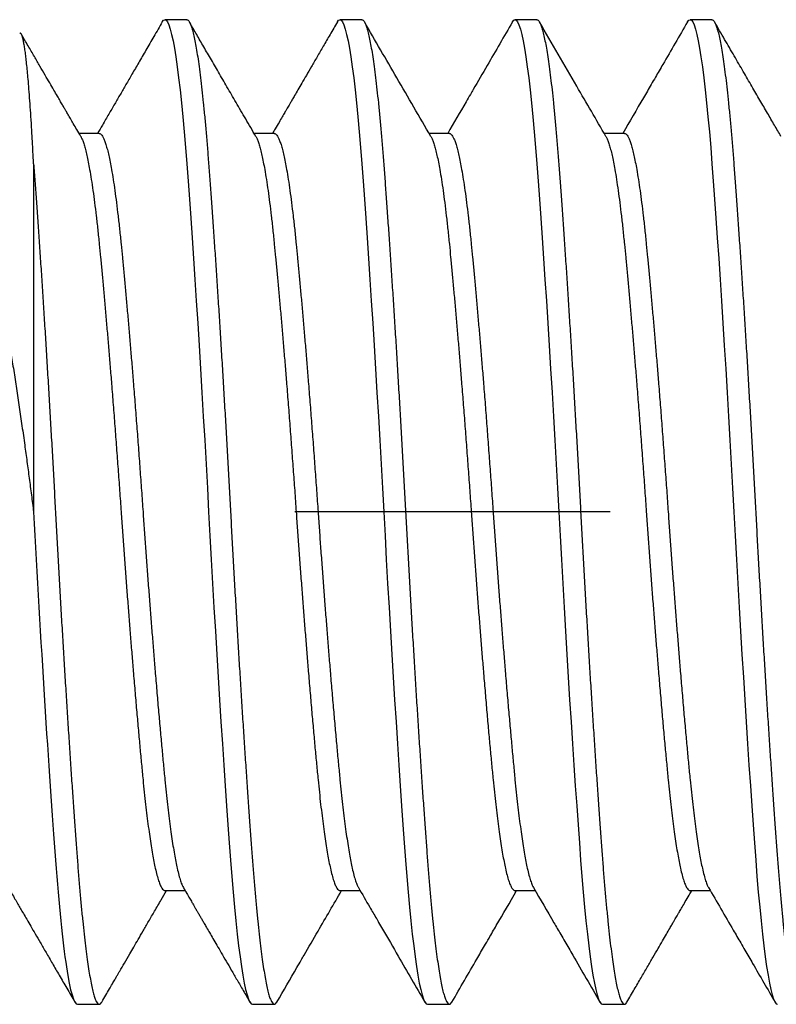
# Model space of a CAD drawing. Units: inches. Extents: x 1652 to 2621, y 1052 to 1656.
# Drawn here: x 2283 to 2284, y 1159 to 1159 of the extents above; entities that cross this region are included whole.
import ezdxf

# ---------------------------------------------------------------- set-up
doc = ezdxf.new("R2010")
doc.units = ezdxf.units.IN
doc.header["$LTSCALE"] = 0.125
doc.header["$MEASUREMENT"] = 0
doc.linetypes.add('CENTER', pattern=[2, 1.25, -0.25, 0.25, -0.25])
doc.linetypes.add('SLD-Solid', pattern=[0])
doc.layers.add('Centerline', color=171, linetype='CENTER')
doc.layers.add('Fasteners', color=43, linetype='Continuous')

# ---------------------------------------------------------------- blocks, each defined once
blk = doc.blocks.new('FHMS 5_16')
at = {"layer": 'Fasteners', "linetype": 'SLD-Solid'}
for p, q in [((1.77778, 0.15625), (1.77083, 0.15625)), ((1.83333, 0.15625), (1.82639, 0.15625)), ((1.88889, 0.15625), (1.88194, 0.15625)), ((1.94444, 0.15625), (1.9375, 0.15625)), ((1.75, 0.12017), (1.74358, 0.12017)), ((1.80556, 0.12017), (1.79914, 0.12017)), ((1.86111, 0.12017), (1.85469, 0.12017)), ((1.91667, 0.12017), (1.91025, 0.12017)), ((1.95833, -0.11049), (1.95833, 0)), ((1.77083, -0.12017), (1.77725, -0.12017)), ((1.82639, -0.12017), (1.83281, -0.12017)), ((1.88194, -0.12017), (1.88836, -0.12017)), ((1.9375, -0.12017), (1.94392, -0.12017)), ((1.74306, -0.15625), (1.75, -0.15625)), ((1.79861, -0.15625), (1.80556, -0.15625)), ((1.85417, -0.15625), (1.86111, -0.15625)), ((1.90972, -0.15625), (1.91667, -0.15625))]:
    blk.add_line(p, q, dxfattribs=at)
at = {"layer": 'Fasteners', "linetype": 'SLD-Solid', "flags": 128}
for points in [[(1.75082, -0.15553), (1.75041, -0.15607), (1.75, -0.15625), (1.74959, -0.15607), (1.74917, -0.15552), (1.74874, -0.15459), (1.74831, -0.15328), (1.74787, -0.1516), (1.74743, -0.14957), (1.74698, -0.14718), (1.74654, -0.14443), (1.74609, -0.14134), (1.74564, -0.13784), (1.74519, -0.134), (1.74475, -0.12985), (1.74431, -0.1254), (1.74388, -0.12067), (1.74346, -0.11569), (1.74306, -0.11049), (1.74265, -0.10503), (1.74223, -0.09928), (1.7418, -0.09326), (1.74136, -0.08697), (1.74092, -0.08043), (1.74048, -0.0738), (1.74004, -0.06697), (1.73959, -0.05998), (1.73915, -0.05284), (1.7387, -0.04543), (1.73825, -0.03793), (1.73781, -0.03036), (1.73737, -0.02276), (1.73694, -0.01514), (1.73652, -0.00755), (1.73611, 0), (1.7357, 0.00753), (1.73528, 0.01511), (1.73486, 0.02271), (1.73442, 0.0303), (1.73398, 0.03785), (1.73354, 0.0452), (1.73309, 0.05246), (1.73265, 0.05961), (1.73221, 0.06661), (1.73175, 0.07359), (1.73131, 0.08036), (1.73086, 0.08691), (1.73042, 0.09322), (1.73, 0.09926), (1.72958, 0.10502), (1.72917, 0.11049), (1.72876, 0.11568), (1.72834, 0.12065), (1.72791, 0.12537), (1.72748, 0.12981), (1.72703, 0.13396), (1.72659, 0.13772), (1.72615, 0.14117), (1.72571, 0.14428), (1.72526, 0.14704), (1.72481, 0.1495), (1.72436, 0.15158), (1.72392, 0.15327), (1.72348, 0.15458), (1.72305, 0.15551), (1.72263, 0.15607), (1.72222, 0.15625), (1.72222, 0.15625)], [(1.80637, -0.15553), (1.80596, -0.15607), (1.80556, -0.15625), (1.80515, -0.15607), (1.80473, -0.15552), (1.8043, -0.15459), (1.80386, -0.15328), (1.80342, -0.1516), (1.80298, -0.14957), (1.80254, -0.14718), (1.80209, -0.14443), (1.80165, -0.14134), (1.8012, -0.13784), (1.80075, -0.134), (1.80031, -0.12985), (1.79987, -0.1254), (1.79944, -0.12067), (1.79902, -0.11569), (1.79861, -0.11049), (1.7982, -0.10503), (1.79778, -0.09928), (1.79736, -0.09326), (1.79692, -0.08697), (1.79648, -0.08043), (1.79604, -0.0738), (1.79559, -0.06697), (1.79515, -0.05998), (1.79471, -0.05284), (1.79425, -0.04543), (1.79381, -0.03793), (1.79336, -0.03036), (1.79292, -0.02276), (1.7925, -0.01514), (1.79208, -0.00755), (1.79167, 0), (1.79126, 0.00753), (1.79084, 0.01511), (1.79041, 0.02271), (1.78998, 0.0303), (1.78953, 0.03785), (1.78909, 0.0452), (1.78865, 0.05246), (1.78821, 0.05961), (1.78776, 0.06661), (1.78731, 0.07359), (1.78686, 0.08036), (1.78642, 0.08691), (1.78598, 0.09322), (1.78555, 0.09926), (1.78513, 0.10502), (1.78472, 0.11049), (1.78431, 0.11568), (1.7839, 0.12065), (1.78347, 0.12537), (1.78303, 0.12981), (1.78259, 0.13396), (1.78215, 0.13772), (1.78171, 0.14117), (1.78126, 0.14428), (1.78082, 0.14704), (1.78037, 0.1495), (1.77992, 0.15158), (1.77947, 0.15327), (1.77904, 0.15458), (1.77861, 0.15551), (1.77819, 0.15607), (1.77778, 0.15625), (1.77778, 0.15625)], [(1.86193, -0.15553), (1.86152, -0.15607), (1.86111, -0.15625), (1.8607, -0.15607), (1.86028, -0.15552), (1.85986, -0.15459), (1.85942, -0.15328), (1.85898, -0.1516), (1.85854, -0.14957), (1.85809, -0.14718), (1.85765, -0.14443), (1.85721, -0.14134), (1.85675, -0.13784), (1.85631, -0.134), (1.85586, -0.12985), (1.85542, -0.1254), (1.855, -0.12067), (1.85458, -0.11569), (1.85417, -0.11049), (1.85376, -0.10503), (1.85334, -0.09928), (1.85291, -0.09326), (1.85248, -0.08697), (1.85203, -0.08043), (1.85159, -0.0738), (1.85115, -0.06697), (1.85071, -0.05998), (1.85026, -0.05284), (1.84981, -0.04543), (1.84936, -0.03793), (1.84892, -0.03036), (1.84848, -0.02276), (1.84805, -0.01514), (1.84763, -0.00755), (1.84722, 0), (1.84681, 0.00753), (1.8464, 0.01511), (1.84597, 0.02271), (1.84553, 0.0303), (1.84509, 0.03785), (1.84465, 0.0452), (1.84421, 0.05246), (1.84376, 0.05961), (1.84332, 0.06661), (1.84287, 0.07359), (1.84242, 0.08036), (1.84197, 0.08691), (1.84154, 0.09322), (1.84111, 0.09926), (1.84069, 0.10502), (1.84028, 0.11049), (1.83987, 0.11568), (1.83945, 0.12065), (1.83902, 0.12537), (1.83859, 0.12981), (1.83814, 0.13396), (1.8377, 0.13772), (1.83726, 0.14117), (1.83682, 0.14428), (1.83637, 0.14704), (1.83592, 0.1495), (1.83547, 0.15158), (1.83503, 0.15327), (1.83459, 0.15458), (1.83416, 0.15551), (1.83374, 0.15607), (1.83333, 0.15625), (1.83333, 0.15625)], [(1.91748, -0.15553), (1.91708, -0.15607), (1.91667, -0.15625), (1.91626, -0.15607), (1.91584, -0.15552), (1.91541, -0.15459), (1.91498, -0.15328), (1.91453, -0.1516), (1.91409, -0.14957), (1.91365, -0.14718), (1.91321, -0.14443), (1.91276, -0.14134), (1.91231, -0.13784), (1.91186, -0.134), (1.91142, -0.12985), (1.91098, -0.1254), (1.91055, -0.12067), (1.91013, -0.11569), (1.90972, -0.11049), (1.90931, -0.10503), (1.9089, -0.09928), (1.90847, -0.09326), (1.90803, -0.08697), (1.90759, -0.08043), (1.90715, -0.0738), (1.90671, -0.06697), (1.90626, -0.05998), (1.90582, -0.05284), (1.90537, -0.04543), (1.90492, -0.03793), (1.90447, -0.03036), (1.90404, -0.02276), (1.90361, -0.01514), (1.90319, -0.00755), (1.90278, 0), (1.90237, 0.00753), (1.90195, 0.01511), (1.90152, 0.02271), (1.90109, 0.0303), (1.90064, 0.03785), (1.9002, 0.0452), (1.89976, 0.05246), (1.89932, 0.05961), (1.89887, 0.06661), (1.89842, 0.07359), (1.89797, 0.08036), (1.89753, 0.08691), (1.89709, 0.09322), (1.89666, 0.09926), (1.89624, 0.10502), (1.89583, 0.11049), (1.89543, 0.11568), (1.89501, 0.12065), (1.89458, 0.12537), (1.89414, 0.12981), (1.8937, 0.13396), (1.89326, 0.13772), (1.89282, 0.14117), (1.89237, 0.14428), (1.89193, 0.14704), (1.89148, 0.1495), (1.89103, 0.15158), (1.89058, 0.15327), (1.89015, 0.15458), (1.88972, 0.15551), (1.8893, 0.15607), (1.88889, 0.15625), (1.88889, 0.15625)]]:
    blk.add_lwpolyline(points, dxfattribs=at)
at = {"layer": 'Fasteners', "linetype": 'SLD-Solid'}
for points, knots in [([(1.74306, -0.15625), (1.74292, -0.15622), (1.74265, -0.15614), (1.74223, -0.15557), (1.7418, -0.15465), (1.74136, -0.15334), (1.74092, -0.15167), (1.74048, -0.14963), (1.74004, -0.14724), (1.73959, -0.14449), (1.73915, -0.14138), (1.7387, -0.1379), (1.73825, -0.13406), (1.73781, -0.12991), (1.73737, -0.12546), (1.73694, -0.12073), (1.73652, -0.11575), (1.73611, -0.11053), (1.7357, -0.10506), (1.73528, -0.09931), (1.73486, -0.09328), (1.73442, -0.08699), (1.73398, -0.0805), (1.73354, -0.07382), (1.73309, -0.067), (1.73265, -0.06), (1.7322, -0.05281), (1.73175, -0.04546), (1.73131, -0.03796), (1.73086, -0.03039), (1.73042, -0.02278), (1.73, -0.01517), (1.72958, -0.00757), (1.72917, -0.00001), (1.72876, 0.00756), (1.72834, 0.01513), (1.72791, 0.02273), (1.72748, 0.03032), (1.72704, 0.03783), (1.72659, 0.04523), (1.72615, 0.05249), (1.72571, 0.05963), (1.72526, 0.06669), (1.72481, 0.07361), (1.72436, 0.08038), (1.72392, 0.08693), (1.72348, 0.09324), (1.72305, 0.09928), (1.72263, 0.10504), (1.72222, 0.11052), (1.72181, 0.11574), (1.7214, 0.12071), (1.72097, 0.12543), (1.72053, 0.12987), (1.72009, 0.13399), (1.71965, 0.13778), (1.71921, 0.14123), (1.71876, 0.14434), (1.71831, 0.14712), (1.71787, 0.14956), (1.71742, 0.15164), (1.71697, 0.15333), (1.71654, 0.15464), (1.71611, 0.15557), (1.71569, 0.15613), (1.71528, 0.15631), (1.71487, 0.15615), (1.7146, 0.15573), (1.71446, 0.15553)], [0, 0, 0, 0, 0.014894, 0.029915, 0.045046, 0.06027, 0.07557, 0.090651, 0.10577, 0.120907, 0.136045, 0.151473, 0.166863, 0.182197, 0.197455, 0.21262, 0.227674, 0.242601, 0.257495, 0.272515, 0.287647, 0.302871, 0.31817, 0.333252, 0.34837, 0.363508, 0.378645, 0.394073, 0.409464, 0.424797, 0.440055, 0.45522, 0.470274, 0.485201, 0.500095, 0.515116, 0.530247, 0.545471, 0.560771, 0.575852, 0.590971, 0.606108, 0.621246, 0.636674, 0.652064, 0.667398, 0.682656, 0.697821, 0.712875, 0.727802, 0.742696, 0.757716, 0.772848, 0.788072, 0.803371, 0.818453, 0.833571, 0.848709, 0.863846, 0.879274, 0.894665, 0.909998, 0.925256, 0.940421, 0.955475, 0.970402, 0.985296, 1, 1, 1, 1]), ([(1.79861, -0.15625), (1.79848, -0.15622), (1.7982, -0.15614), (1.79778, -0.15557), (1.79736, -0.15465), (1.79692, -0.15334), (1.79648, -0.15167), (1.79604, -0.14963), (1.79559, -0.14724), (1.79515, -0.14449), (1.7947, -0.14138), (1.79425, -0.1379), (1.79381, -0.13406), (1.79336, -0.12991), (1.79292, -0.12546), (1.7925, -0.12073), (1.79208, -0.11575), (1.79167, -0.11053), (1.79126, -0.10506), (1.79084, -0.09931), (1.79041, -0.09328), (1.78998, -0.08699), (1.78954, -0.0805), (1.78909, -0.07382), (1.78865, -0.067), (1.78821, -0.06), (1.78776, -0.05281), (1.78731, -0.04546), (1.78686, -0.03796), (1.78642, -0.03039), (1.78598, -0.02278), (1.78555, -0.01517), (1.78513, -0.00757), (1.78472, -0.00001), (1.78431, 0.00756), (1.7839, 0.01513), (1.78347, 0.02273), (1.78303, 0.03032), (1.78259, 0.03783), (1.78215, 0.04523), (1.78171, 0.05249), (1.78126, 0.05963), (1.78081, 0.06669), (1.78037, 0.07361), (1.77992, 0.08038), (1.77947, 0.08693), (1.77904, 0.09324), (1.77861, 0.09928), (1.77819, 0.10504), (1.77778, 0.11052), (1.77737, 0.11574), (1.77695, 0.12071), (1.77652, 0.12543), (1.77609, 0.12987), (1.77565, 0.13399), (1.7752, 0.13778), (1.77476, 0.14123), (1.77432, 0.14434), (1.77387, 0.14712), (1.77342, 0.14956), (1.77297, 0.15164), (1.77253, 0.15333), (1.77209, 0.15464), (1.77166, 0.15557), (1.77124, 0.15613), (1.77083, 0.15631), (1.77043, 0.15615), (1.77015, 0.15573), (1.77002, 0.15553)], [0, 0, 0, 0, 0.014894, 0.029915, 0.045046, 0.06027, 0.07557, 0.090651, 0.10577, 0.120907, 0.136045, 0.151473, 0.166863, 0.182197, 0.197455, 0.21262, 0.227674, 0.242601, 0.257495, 0.272516, 0.287647, 0.302871, 0.31817, 0.333252, 0.348371, 0.363508, 0.378645, 0.394074, 0.409464, 0.424797, 0.440056, 0.45522, 0.470274, 0.485201, 0.500095, 0.515116, 0.530247, 0.545472, 0.560771, 0.575853, 0.590971, 0.606108, 0.621246, 0.636674, 0.652065, 0.667398, 0.682656, 0.697821, 0.712875, 0.727802, 0.742696, 0.757717, 0.772848, 0.788072, 0.803372, 0.818453, 0.833572, 0.848709, 0.863847, 0.879275, 0.894665, 0.909999, 0.925257, 0.940422, 0.955476, 0.970403, 0.985297, 1, 1, 1, 1]), ([(1.85417, -0.15625), (1.85403, -0.15622), (1.85376, -0.15614), (1.85334, -0.15557), (1.85291, -0.15465), (1.85248, -0.15334), (1.85204, -0.15167), (1.85159, -0.14963), (1.85115, -0.14724), (1.85071, -0.14449), (1.85026, -0.14138), (1.84981, -0.1379), (1.84936, -0.13406), (1.84892, -0.12991), (1.84848, -0.12546), (1.84805, -0.12073), (1.84763, -0.11575), (1.84722, -0.11053), (1.84681, -0.10506), (1.8464, -0.09931), (1.84597, -0.09328), (1.84553, -0.08699), (1.84509, -0.0805), (1.84465, -0.07382), (1.84421, -0.067), (1.84376, -0.06), (1.84331, -0.05281), (1.84287, -0.04546), (1.84242, -0.03796), (1.84197, -0.03039), (1.84154, -0.02278), (1.84111, -0.01517), (1.84069, -0.00757), (1.84028, -0.00001), (1.83987, 0.00756), (1.83945, 0.01513), (1.83902, 0.02273), (1.83859, 0.03032), (1.83815, 0.03783), (1.8377, 0.04523), (1.83726, 0.05249), (1.83682, 0.05963), (1.83637, 0.06669), (1.83592, 0.07361), (1.83547, 0.08038), (1.83503, 0.08693), (1.83459, 0.09324), (1.83416, 0.09928), (1.83374, 0.10504), (1.83333, 0.11052), (1.83293, 0.11574), (1.83251, 0.12071), (1.83208, 0.12543), (1.83164, 0.12987), (1.8312, 0.13399), (1.83076, 0.13778), (1.83032, 0.14123), (1.82987, 0.14434), (1.82943, 0.14712), (1.82898, 0.14956), (1.82853, 0.15164), (1.82808, 0.15333), (1.82765, 0.15464), (1.82722, 0.15557), (1.8268, 0.15613), (1.82639, 0.15631), (1.82598, 0.15615), (1.82571, 0.15573), (1.82557, 0.15553)], [0, 0, 0, 0, 0.014894, 0.029915, 0.045046, 0.06027, 0.07557, 0.090651, 0.10577, 0.120907, 0.136045, 0.151473, 0.166863, 0.182197, 0.197455, 0.212619, 0.227674, 0.2426, 0.257494, 0.272515, 0.287646, 0.302871, 0.31817, 0.333252, 0.34837, 0.363507, 0.378645, 0.394073, 0.409463, 0.424797, 0.440055, 0.45522, 0.470274, 0.485201, 0.500095, 0.515116, 0.530247, 0.545471, 0.56077, 0.575852, 0.59097, 0.606108, 0.621245, 0.636673, 0.652064, 0.667397, 0.682655, 0.69782, 0.712874, 0.727801, 0.742695, 0.757716, 0.772847, 0.788071, 0.803371, 0.818452, 0.833571, 0.848708, 0.863846, 0.879274, 0.894664, 0.909998, 0.925256, 0.94042, 0.955475, 0.970401, 0.985295, 1, 1, 1, 1]), ([(1.90972, -0.15625), (1.90959, -0.15622), (1.90931, -0.15614), (1.9089, -0.15557), (1.90847, -0.15465), (1.90803, -0.15334), (1.90759, -0.15167), (1.90715, -0.14963), (1.90671, -0.14724), (1.90626, -0.14449), (1.90581, -0.14138), (1.90537, -0.1379), (1.90492, -0.13406), (1.90447, -0.12991), (1.90404, -0.12546), (1.90361, -0.12073), (1.90319, -0.11575), (1.90278, -0.11053), (1.90237, -0.10506), (1.90195, -0.09931), (1.90152, -0.09328), (1.90109, -0.08699), (1.90065, -0.0805), (1.9002, -0.07382), (1.89976, -0.067), (1.89932, -0.06), (1.89887, -0.05281), (1.89842, -0.04546), (1.89797, -0.03796), (1.89753, -0.03039), (1.89709, -0.02278), (1.89666, -0.01517), (1.89624, -0.00757), (1.89583, -0.00001), (1.89543, 0.00756), (1.89501, 0.01513), (1.89458, 0.02273), (1.89414, 0.03032), (1.8937, 0.03783), (1.89326, 0.04523), (1.89282, 0.05249), (1.89237, 0.05963), (1.89193, 0.06669), (1.89148, 0.07361), (1.89103, 0.08038), (1.89058, 0.08693), (1.89015, 0.09324), (1.88972, 0.09928), (1.8893, 0.10504), (1.88889, 0.11052), (1.88848, 0.11574), (1.88806, 0.12071), (1.88763, 0.12543), (1.8872, 0.12987), (1.88676, 0.13399), (1.88632, 0.13778), (1.88587, 0.14123), (1.88543, 0.14434), (1.88498, 0.14712), (1.88453, 0.14956), (1.88408, 0.15164), (1.88364, 0.15333), (1.8832, 0.15464), (1.88277, 0.15557), (1.88235, 0.15613), (1.88194, 0.15631), (1.88154, 0.15615), (1.88126, 0.15573), (1.88113, 0.15553)], [0, 0, 0, 0, 0.0148939, 0.0299146, 0.0450455, 0.0602695, 0.0755687, 0.0906501, 0.1057684, 0.1209055, 0.136043, 0.1514709, 0.1668609, 0.1821942, 0.1974522, 0.2126168, 0.2276706, 0.2425973, 0.2574912, 0.2725118, 0.2876428, 0.3028668, 0.318166, 0.3332474, 0.3483657, 0.3635027, 0.3786402, 0.3940681, 0.4094582, 0.4247915, 0.4400495, 0.455214, 0.4702679, 0.4851945, 0.5000884, 0.5151091, 0.53024, 0.5454641, 0.5607633, 0.5758447, 0.590963, 0.6061, 0.6212375, 0.6366654, 0.6520555, 0.6673888, 0.6826467, 0.6978113, 0.7128652, 0.7277918, 0.7426857, 0.7577064, 0.7728373, 0.7880613, 0.8033605, 0.8184419, 0.8335602, 0.8486973, 0.8638348, 0.8792626, 0.8946527, 0.909986, 0.925244, 0.9404086, 0.9554624, 0.9703891, 0.985283, 1, 1, 1, 1]), ([(1.95833, -0.11049), (1.9582, -0.10868), (1.95793, -0.10507), (1.95751, -0.0993), (1.95708, -0.09328), (1.95664, -0.08699), (1.9562, -0.0805), (1.95576, -0.07382), (1.95532, -0.067), (1.95487, -0.06), (1.95443, -0.05281), (1.95398, -0.04546), (1.95353, -0.03796), (1.95308, -0.03039), (1.95265, -0.02278), (1.95222, -0.01517), (1.9518, -0.00757), (1.95139, -0.00001), (1.95098, 0.00756), (1.95056, 0.01513), (1.95013, 0.02273), (1.9497, 0.03032), (1.94926, 0.03783), (1.94882, 0.04523), (1.94837, 0.05249), (1.94793, 0.05963), (1.94748, 0.06669), (1.94703, 0.07361), (1.94658, 0.08038), (1.94614, 0.08693), (1.9457, 0.09324), (1.94527, 0.09928), (1.94485, 0.10504), (1.94444, 0.11052), (1.94404, 0.11574), (1.94362, 0.12071), (1.94319, 0.12543), (1.94275, 0.12987), (1.94231, 0.13399), (1.94187, 0.13778), (1.94143, 0.14123), (1.94098, 0.14434), (1.94054, 0.14712), (1.94009, 0.14956), (1.93964, 0.15164), (1.9392, 0.15333), (1.93876, 0.15464), (1.93833, 0.15557), (1.93791, 0.15613), (1.9375, 0.15631), (1.9371, 0.15615), (1.93682, 0.15573), (1.93668, 0.15553)], [0, 0, 0, 0, 0.019664, 0.039496, 0.059473, 0.079574, 0.099773, 0.119685, 0.139646, 0.159631, 0.179617, 0.199987, 0.220306, 0.240551, 0.260696, 0.280717, 0.300593, 0.320301, 0.339965, 0.359797, 0.379774, 0.399874, 0.420074, 0.439986, 0.459946, 0.479932, 0.499918, 0.520287, 0.540607, 0.560851, 0.580996, 0.601018, 0.620894, 0.640601, 0.660266, 0.680097, 0.700075, 0.720175, 0.740374, 0.760286, 0.780247, 0.800232, 0.820218, 0.840588, 0.860907, 0.881152, 0.901297, 0.921319, 0.941194, 0.960902, 0.980566, 1, 1, 1, 1]), ([(1.74413, 0.11922), (1.74152, 0.12371), (1.73812, 0.12956), (1.73427, 0.13618), (1.73222, 0.13972), (1.72859, 0.14597), (1.72541, 0.15145), (1.72304, 0.15553)], [0, 0, 0, 0, 0.371012, 0.483485, 0.547198, 0.663164, 1, 1, 1, 1]), ([(1.77002, 0.15553), (1.76924, 0.15419), (1.76775, 0.15162), (1.7656, 0.14792), (1.76363, 0.14453), (1.76184, 0.14145), (1.76023, 0.13868), (1.75881, 0.13622), (1.75756, 0.13408), (1.75657, 0.13236), (1.75579, 0.13104), (1.75522, 0.13004), (1.75474, 0.12922), (1.75432, 0.12849), (1.75386, 0.12771), (1.75326, 0.12667), (1.75246, 0.1253), (1.75145, 0.12356), (1.75043, 0.12181), (1.74975, 0.12064), (1.74947, 0.12017)], [0, 0, 0, 0, 0.113538, 0.218242, 0.314121, 0.401177, 0.479417, 0.548844, 0.609463, 0.661276, 0.694222, 0.722261, 0.745395, 0.763739, 0.784386, 0.811517, 0.851818, 0.901122, 0.959424, 1, 1, 1, 1]), ([(1.79969, 0.11922), (1.79753, 0.12293), (1.79465, 0.12789), (1.79134, 0.13358), (1.78935, 0.13701), (1.7852, 0.14416), (1.78148, 0.15057), (1.77859, 0.15554)], [0, 0, 0, 0, 0.306773, 0.409328, 0.470711, 0.589588, 1, 1, 1, 1]), ([(1.82557, 0.15553), (1.82294, 0.151), (1.8195, 0.14507), (1.81557, 0.13831), (1.81351, 0.13475), (1.81011, 0.12889), (1.80718, 0.12386), (1.80503, 0.12017)], [0, 0, 0, 0, 0.384377, 0.503199, 0.573159, 0.686185, 1, 1, 1, 1]), ([(1.85524, 0.11922), (1.85404, 0.1213), (1.85214, 0.12455), (1.8501, 0.12806), (1.84917, 0.12966), (1.84852, 0.13078), (1.84634, 0.13453), (1.84145, 0.14296), (1.83696, 0.15069), (1.83415, 0.15553)], [0, 0, 0, 0, 0.171514, 0.268957, 0.289879, 0.303838, 0.361877, 0.599681, 1, 1, 1, 1]), ([(1.88113, 0.15553), (1.87901, 0.15189), (1.87644, 0.14746), (1.87357, 0.1425), (1.87133, 0.13865), (1.86705, 0.13129), (1.86308, 0.12445), (1.86058, 0.12017)], [0, 0, 0, 0, 0.309159, 0.375657, 0.419953, 0.636517, 1, 1, 1, 1]), ([(1.9108, 0.11922), (1.91045, 0.11983), (1.90979, 0.12095), (1.90889, 0.12251), (1.90813, 0.12381), (1.90753, 0.12484), (1.90708, 0.12562), (1.90674, 0.12619), (1.90647, 0.12666), (1.90621, 0.12711), (1.90594, 0.12758), (1.90566, 0.12806), (1.90528, 0.1287), (1.9048, 0.12954), (1.90415, 0.13066), (1.90338, 0.13199), (1.90245, 0.13358), (1.90136, 0.13545), (1.90013, 0.13758), (1.89874, 0.13997), (1.89721, 0.14261), (1.89553, 0.14549), (1.89372, 0.14861), (1.89176, 0.15199), (1.89041, 0.15432), (1.88971, 0.15553)], [0, 0, 0, 0, 0.049945, 0.092835, 0.128668, 0.157441, 0.178419, 0.192903, 0.204821, 0.217187, 0.230001, 0.243263, 0.256973, 0.283274, 0.312722, 0.34902, 0.393161, 0.444554, 0.5032, 0.569101, 0.642261, 0.721182, 0.80711, 0.900048, 1, 1, 1, 1]), ([(1.93668, 0.15553), (1.93625, 0.15479), (1.93545, 0.15341), (1.93434, 0.15149), (1.9334, 0.14987), (1.93263, 0.14855), (1.93202, 0.1475), (1.9315, 0.1466), (1.93068, 0.14518), (1.92945, 0.14306), (1.92796, 0.14051), (1.92651, 0.13801), (1.9251, 0.13558), (1.92353, 0.13287), (1.92178, 0.12987), (1.91987, 0.12657), (1.91797, 0.12331), (1.91671, 0.12114), (1.91614, 0.12017)], [0, 0, 0, 0, 0.062822, 0.117142, 0.162962, 0.200283, 0.229107, 0.252164, 0.276227, 0.349213, 0.432193, 0.492668, 0.561241, 0.637996, 0.722925, 0.816023, 0.917282, 1, 1, 1, 1]), ([(1.95833, 0), (1.95726, 0.01993), (1.95606, 0.04065), (1.95366, 0.07894), (1.95246, 0.09639), (1.95032, 0.12458), (1.94912, 0.13643), (1.94671, 0.15229), (1.94551, 0.15625), (1.94444, 0.15625)], [0, 0, 0, 0, 0.25, 0.25, 0.5, 0.5, 0.75, 0.75, 1, 1, 1, 1]), ([(1.96635, 0.11922), (1.96599, 0.11985), (1.96528, 0.12106), (1.96427, 0.1228), (1.96334, 0.12441), (1.96245, 0.12593), (1.96152, 0.12754), (1.96045, 0.12938), (1.95919, 0.13154), (1.95775, 0.13402), (1.95612, 0.13682), (1.95431, 0.13994), (1.95231, 0.14338), (1.95013, 0.14715), (1.94776, 0.15123), (1.94611, 0.15406), (1.94526, 0.15553)], [0, 0, 0, 0, 0.05198, 0.100033, 0.144157, 0.184351, 0.226212, 0.276867, 0.336344, 0.404644, 0.481774, 0.567735, 0.662533, 0.766173, 0.87866, 1, 1, 1, 1]), ([(1.77083, -0.12017), (1.7707, -0.12014), (1.77043, -0.12008), (1.77001, -0.11965), (1.76958, -0.11894), (1.76914, -0.11793), (1.7687, -0.11664), (1.76826, -0.11507), (1.76782, -0.11323), (1.76737, -0.11112), (1.7669, -0.10859), (1.7664, -0.10559), (1.76588, -0.10208), (1.76536, -0.09824), (1.76486, -0.0941), (1.76437, -0.08969), (1.76391, -0.08524), (1.76348, -0.08079), (1.76306, -0.07637), (1.76263, -0.07174), (1.7622, -0.0669), (1.76176, -0.06191), (1.76132, -0.05677), (1.76087, -0.05152), (1.76043, -0.04615), (1.75996, -0.04031), (1.75946, -0.03401), (1.75893, -0.02726), (1.75842, -0.02045), (1.75792, -0.01362), (1.75742, -0.0068), (1.75697, -0.00033), (1.75654, 0.00581), (1.75612, 0.01164), (1.75569, 0.01748), (1.75525, 0.02332), (1.75481, 0.02909), (1.75437, 0.03478), (1.75393, 0.04037), (1.75348, 0.04586), (1.75301, 0.05159), (1.75251, 0.0575), (1.75199, 0.06353), (1.75148, 0.06931), (1.75097, 0.07484), (1.75048, 0.08007), (1.75002, 0.08478), (1.74959, 0.08901), (1.74917, 0.09283), (1.74874, 0.09646), (1.74831, 0.09988), (1.74787, 0.10305), (1.74743, 0.10596), (1.74698, 0.10861), (1.74654, 0.111), (1.74607, 0.11326), (1.74557, 0.11533), (1.74505, 0.11709), (1.74457, 0.11841), (1.74426, 0.11895), (1.74413, 0.11919)], [0, 0, 0, 0, 0.015985, 0.032107, 0.048347, 0.064688, 0.08111, 0.097299, 0.113527, 0.129776, 0.146025, 0.165341, 0.184598, 0.203762, 0.222802, 0.241688, 0.260391, 0.276377, 0.292498, 0.308739, 0.32508, 0.341502, 0.35769, 0.373919, 0.390167, 0.406416, 0.425733, 0.444989, 0.464153, 0.483193, 0.502079, 0.520783, 0.536768, 0.55289, 0.56913, 0.585471, 0.601893, 0.618082, 0.63431, 0.650559, 0.666808, 0.686124, 0.705381, 0.724545, 0.743585, 0.762471, 0.781174, 0.797159, 0.813281, 0.829522, 0.845863, 0.862285, 0.878473, 0.894702, 0.91095, 0.927199, 0.946516, 0.965772, 0.984936, 1, 1, 1, 1]), ([(1.7767, -0.11919), (1.77664, -0.11909), (1.77644, -0.11877), (1.77609, -0.11792), (1.77565, -0.11664), (1.7752, -0.11507), (1.77476, -0.11323), (1.77432, -0.11112), (1.77384, -0.10859), (1.77335, -0.10559), (1.77282, -0.10208), (1.77231, -0.09824), (1.7718, -0.0941), (1.77131, -0.08969), (1.77086, -0.08524), (1.77043, -0.08079), (1.77001, -0.07637), (1.76958, -0.07174), (1.76914, -0.0669), (1.7687, -0.06191), (1.76826, -0.05677), (1.76782, -0.05152), (1.76737, -0.04615), (1.7669, -0.04031), (1.7664, -0.03401), (1.76588, -0.02726), (1.76536, -0.02045), (1.76486, -0.01362), (1.76437, -0.0068), (1.76391, -0.00033), (1.76348, 0.00581), (1.76306, 0.01164), (1.76263, 0.01748), (1.7622, 0.02332), (1.76176, 0.02909), (1.76132, 0.03478), (1.76087, 0.04037), (1.76043, 0.04586), (1.75996, 0.05159), (1.75946, 0.0575), (1.75893, 0.06353), (1.75842, 0.06931), (1.75792, 0.07484), (1.75742, 0.08007), (1.75697, 0.08478), (1.75654, 0.08901), (1.75612, 0.09283), (1.75569, 0.09646), (1.75525, 0.09988), (1.75481, 0.10305), (1.75437, 0.10596), (1.75393, 0.10861), (1.75348, 0.111), (1.75301, 0.11327), (1.75251, 0.11532), (1.75199, 0.1171), (1.75148, 0.11848), (1.75097, 0.11945), (1.75048, 0.12005), (1.75016, 0.12013), (1.75, 0.12017)], [0, 0, 0, 0, 0.006777, 0.023118, 0.03954, 0.055729, 0.071957, 0.088205, 0.104455, 0.123771, 0.143028, 0.162192, 0.181232, 0.200118, 0.218822, 0.234807, 0.250929, 0.26717, 0.283511, 0.299933, 0.316121, 0.33235, 0.348598, 0.364847, 0.384164, 0.403421, 0.422585, 0.441625, 0.460511, 0.479215, 0.4952, 0.511322, 0.527562, 0.543903, 0.560325, 0.576514, 0.592742, 0.608991, 0.62524, 0.644557, 0.663813, 0.682977, 0.702018, 0.720904, 0.739607, 0.755592, 0.771714, 0.787955, 0.804296, 0.820718, 0.836907, 0.853135, 0.869384, 0.885633, 0.904949, 0.924206, 0.94337, 0.96241, 0.981296, 1, 1, 1, 1]), ([(1.82639, -0.12017), (1.82625, -0.12014), (1.82598, -0.12008), (1.82556, -0.11965), (1.82513, -0.11894), (1.8247, -0.11793), (1.82426, -0.11664), (1.82382, -0.11507), (1.82337, -0.11323), (1.82293, -0.11112), (1.82246, -0.10859), (1.82196, -0.10559), (1.82143, -0.10208), (1.82092, -0.09824), (1.82042, -0.0941), (1.81992, -0.08969), (1.81947, -0.08524), (1.81904, -0.08079), (1.81862, -0.07637), (1.81819, -0.07174), (1.81775, -0.0669), (1.81731, -0.06191), (1.81687, -0.05677), (1.81643, -0.05152), (1.81598, -0.04615), (1.81551, -0.04031), (1.81501, -0.03401), (1.81449, -0.02726), (1.81398, -0.02045), (1.81347, -0.01362), (1.81298, -0.0068), (1.81252, -0.00033), (1.81209, 0.00581), (1.81167, 0.01164), (1.81124, 0.01748), (1.81081, 0.02332), (1.81037, 0.02909), (1.80993, 0.03478), (1.80948, 0.04037), (1.80904, 0.04586), (1.80857, 0.05159), (1.80807, 0.0575), (1.80755, 0.06353), (1.80703, 0.06931), (1.80653, 0.07484), (1.80603, 0.08007), (1.80558, 0.08478), (1.80515, 0.08901), (1.80473, 0.09283), (1.8043, 0.09646), (1.80386, 0.09988), (1.80342, 0.10305), (1.80298, 0.10596), (1.80254, 0.10861), (1.80209, 0.111), (1.80162, 0.11326), (1.80112, 0.11533), (1.8006, 0.11709), (1.80012, 0.11841), (1.79982, 0.11895), (1.79969, 0.11919)], [0, 0, 0, 0, 0.015985, 0.032107, 0.048347, 0.064688, 0.08111, 0.097299, 0.113527, 0.129775, 0.146024, 0.165341, 0.184597, 0.203761, 0.222801, 0.241687, 0.26039, 0.276375, 0.292497, 0.308738, 0.325079, 0.3415, 0.357689, 0.373917, 0.390166, 0.406414, 0.425731, 0.444987, 0.464151, 0.483191, 0.502077, 0.520781, 0.536766, 0.552887, 0.569128, 0.585469, 0.601891, 0.618079, 0.634307, 0.650556, 0.666805, 0.686121, 0.705378, 0.724542, 0.743582, 0.762468, 0.781171, 0.797156, 0.813278, 0.829518, 0.845859, 0.862281, 0.87847, 0.894698, 0.910946, 0.927195, 0.946512, 0.965768, 0.984932, 1, 1, 1, 1]), ([(1.83226, -0.11919), (1.8322, -0.11909), (1.83199, -0.11877), (1.83164, -0.11792), (1.8312, -0.11664), (1.83076, -0.11507), (1.83032, -0.11323), (1.82987, -0.11112), (1.8294, -0.10859), (1.8289, -0.10559), (1.82838, -0.10208), (1.82786, -0.09824), (1.82736, -0.0941), (1.82687, -0.08969), (1.82641, -0.08524), (1.82598, -0.08079), (1.82556, -0.07637), (1.82513, -0.07174), (1.8247, -0.0669), (1.82426, -0.06191), (1.82382, -0.05677), (1.82337, -0.05152), (1.82293, -0.04615), (1.82246, -0.04031), (1.82196, -0.03401), (1.82143, -0.02726), (1.82092, -0.02045), (1.82042, -0.01362), (1.81992, -0.0068), (1.81947, -0.00033), (1.81904, 0.00581), (1.81862, 0.01164), (1.81819, 0.01748), (1.81775, 0.02332), (1.81731, 0.02909), (1.81687, 0.03478), (1.81643, 0.04037), (1.81598, 0.04586), (1.81551, 0.05159), (1.81501, 0.0575), (1.81449, 0.06353), (1.81398, 0.06931), (1.81347, 0.07484), (1.81298, 0.08007), (1.81252, 0.08478), (1.81209, 0.08901), (1.81167, 0.09283), (1.81124, 0.09646), (1.81081, 0.09988), (1.81037, 0.10305), (1.80993, 0.10596), (1.80948, 0.10861), (1.80904, 0.111), (1.80857, 0.11327), (1.80807, 0.11532), (1.80755, 0.1171), (1.80703, 0.11848), (1.80653, 0.11945), (1.80603, 0.12005), (1.80571, 0.12013), (1.80556, 0.12017)], [0, 0, 0, 0, 0.00677, 0.023111, 0.039533, 0.055722, 0.07195, 0.088199, 0.104448, 0.123765, 0.143022, 0.162186, 0.181226, 0.200113, 0.218816, 0.234802, 0.250924, 0.267164, 0.283506, 0.299928, 0.316116, 0.332345, 0.348594, 0.364843, 0.38416, 0.403416, 0.422581, 0.441621, 0.460507, 0.479211, 0.495196, 0.511318, 0.527559, 0.5439, 0.560322, 0.576511, 0.592739, 0.608988, 0.625237, 0.644554, 0.663811, 0.682975, 0.702015, 0.720902, 0.739605, 0.755591, 0.771713, 0.787954, 0.804295, 0.820717, 0.836906, 0.853134, 0.869383, 0.885632, 0.904949, 0.924205, 0.94337, 0.96241, 0.981296, 1, 1, 1, 1]), ([(1.88194, -0.12017), (1.88181, -0.12014), (1.88154, -0.12008), (1.88112, -0.11965), (1.88069, -0.11894), (1.88025, -0.11793), (1.87981, -0.11664), (1.87937, -0.11507), (1.87893, -0.11323), (1.87848, -0.11112), (1.87801, -0.10859), (1.87751, -0.10559), (1.87699, -0.10208), (1.87648, -0.09824), (1.87597, -0.0941), (1.87548, -0.08969), (1.87502, -0.08524), (1.87459, -0.08079), (1.87417, -0.07637), (1.87374, -0.07174), (1.87331, -0.0669), (1.87287, -0.06191), (1.87243, -0.05677), (1.87198, -0.05152), (1.87154, -0.04615), (1.87107, -0.04031), (1.87057, -0.03401), (1.87005, -0.02726), (1.86953, -0.02045), (1.86903, -0.01362), (1.86853, -0.0068), (1.86808, -0.00033), (1.86765, 0.00581), (1.86723, 0.01164), (1.8668, 0.01748), (1.86636, 0.02332), (1.86592, 0.02909), (1.86548, 0.03478), (1.86504, 0.04037), (1.86459, 0.04586), (1.86412, 0.05159), (1.86362, 0.0575), (1.8631, 0.06353), (1.86259, 0.06931), (1.86208, 0.07484), (1.86159, 0.08007), (1.86113, 0.08478), (1.8607, 0.08901), (1.86028, 0.09283), (1.85986, 0.09646), (1.85942, 0.09988), (1.85898, 0.10305), (1.85854, 0.10596), (1.85809, 0.10861), (1.85765, 0.111), (1.85718, 0.11326), (1.85668, 0.11533), (1.85616, 0.11709), (1.85568, 0.11841), (1.85538, 0.11895), (1.85524, 0.11919)], [0, 0, 0, 0, 0.015985, 0.032107, 0.048348, 0.064689, 0.081111, 0.0973, 0.113528, 0.129777, 0.146026, 0.165343, 0.184599, 0.203763, 0.222804, 0.24169, 0.260394, 0.276379, 0.292501, 0.308741, 0.325082, 0.341505, 0.357693, 0.373922, 0.39017, 0.406419, 0.425736, 0.444993, 0.464157, 0.483197, 0.502083, 0.520787, 0.536772, 0.552894, 0.569135, 0.585476, 0.601898, 0.618087, 0.634315, 0.650564, 0.666813, 0.68613, 0.705386, 0.72455, 0.743591, 0.762477, 0.781181, 0.797166, 0.813288, 0.829528, 0.84587, 0.862292, 0.87848, 0.894709, 0.910957, 0.927206, 0.946523, 0.96578, 0.984944, 1, 1, 1, 1]), ([(1.88781, -0.11919), (1.88775, -0.11909), (1.88755, -0.11877), (1.8872, -0.11792), (1.88676, -0.11664), (1.88632, -0.11507), (1.88587, -0.11323), (1.88543, -0.11112), (1.88496, -0.10859), (1.88446, -0.10559), (1.88393, -0.10208), (1.88342, -0.09824), (1.88292, -0.0941), (1.88242, -0.08969), (1.88197, -0.08524), (1.88154, -0.08079), (1.88112, -0.07637), (1.88069, -0.07174), (1.88025, -0.0669), (1.87981, -0.06191), (1.87937, -0.05677), (1.87893, -0.05152), (1.87848, -0.04615), (1.87801, -0.04031), (1.87751, -0.03401), (1.87699, -0.02726), (1.87648, -0.02045), (1.87597, -0.01362), (1.87548, -0.0068), (1.87502, -0.00033), (1.87459, 0.00581), (1.87417, 0.01164), (1.87374, 0.01748), (1.87331, 0.02332), (1.87287, 0.02909), (1.87243, 0.03478), (1.87198, 0.04037), (1.87154, 0.04586), (1.87107, 0.05159), (1.87057, 0.0575), (1.87005, 0.06353), (1.86953, 0.06931), (1.86903, 0.07484), (1.86853, 0.08007), (1.86808, 0.08478), (1.86765, 0.08901), (1.86723, 0.09283), (1.8668, 0.09646), (1.86636, 0.09988), (1.86592, 0.10305), (1.86548, 0.10596), (1.86504, 0.10861), (1.86459, 0.111), (1.86412, 0.11327), (1.86362, 0.11532), (1.8631, 0.1171), (1.86259, 0.11848), (1.86208, 0.11945), (1.86159, 0.12005), (1.86127, 0.12013), (1.86111, 0.12017)], [0, 0, 0, 0, 0.006766, 0.023108, 0.03953, 0.055719, 0.071947, 0.088196, 0.104445, 0.123762, 0.143019, 0.162183, 0.181223, 0.20011, 0.218814, 0.234799, 0.250921, 0.267162, 0.283503, 0.299925, 0.316114, 0.332343, 0.348591, 0.364841, 0.384157, 0.403414, 0.422579, 0.441619, 0.460505, 0.479209, 0.495194, 0.511316, 0.527557, 0.543899, 0.560321, 0.57651, 0.592738, 0.608987, 0.625236, 0.644553, 0.66381, 0.682974, 0.702014, 0.720901, 0.739605, 0.75559, 0.771712, 0.787953, 0.804294, 0.820716, 0.836905, 0.853134, 0.869382, 0.885632, 0.904948, 0.924205, 0.943369, 0.96241, 0.981296, 1, 1, 1, 1]), ([(1.9375, -0.12017), (1.93736, -0.12014), (1.93709, -0.12008), (1.93667, -0.11965), (1.93624, -0.11894), (1.93581, -0.11793), (1.93537, -0.11664), (1.93493, -0.11507), (1.93448, -0.11323), (1.93404, -0.11112), (1.93357, -0.10859), (1.93307, -0.10559), (1.93255, -0.10208), (1.93203, -0.09824), (1.93153, -0.0941), (1.93103, -0.08969), (1.93058, -0.08524), (1.93015, -0.08079), (1.92973, -0.07637), (1.9293, -0.07174), (1.92886, -0.0669), (1.92842, -0.06191), (1.92798, -0.05677), (1.92754, -0.05152), (1.92709, -0.04615), (1.92662, -0.04031), (1.92612, -0.03401), (1.9256, -0.02726), (1.92509, -0.02045), (1.92458, -0.01362), (1.92409, -0.0068), (1.92363, -0.00033), (1.9232, 0.00581), (1.92278, 0.01164), (1.92236, 0.01748), (1.92192, 0.02332), (1.92148, 0.02909), (1.92104, 0.03478), (1.92059, 0.04037), (1.92015, 0.04586), (1.91968, 0.05159), (1.91918, 0.0575), (1.91866, 0.06353), (1.91814, 0.06931), (1.91764, 0.07484), (1.91714, 0.08007), (1.91669, 0.08478), (1.91626, 0.08901), (1.91584, 0.09283), (1.91541, 0.09646), (1.91498, 0.09988), (1.91454, 0.10305), (1.91409, 0.10596), (1.91365, 0.10861), (1.91321, 0.111), (1.91273, 0.11326), (1.91223, 0.11533), (1.91171, 0.11709), (1.91123, 0.11841), (1.91093, 0.11895), (1.9108, 0.11919)], [0, 0, 0, 0, 0.015985, 0.032107, 0.048348, 0.06469, 0.081112, 0.097301, 0.113529, 0.129778, 0.146028, 0.165345, 0.184601, 0.203766, 0.222806, 0.241693, 0.260396, 0.276382, 0.292504, 0.308745, 0.325086, 0.341508, 0.357697, 0.373926, 0.390175, 0.406424, 0.425741, 0.444998, 0.464162, 0.483203, 0.502089, 0.520793, 0.536778, 0.5529, 0.569141, 0.585483, 0.601905, 0.618094, 0.634322, 0.650571, 0.66682, 0.686137, 0.705394, 0.724559, 0.743599, 0.762486, 0.781189, 0.797175, 0.813297, 0.829538, 0.845879, 0.862301, 0.87849, 0.894719, 0.910968, 0.927217, 0.946534, 0.965791, 0.984955, 1, 1, 1, 1]), ([(1.94337, -0.11919), (1.94331, -0.11909), (1.94311, -0.11877), (1.94275, -0.11792), (1.94231, -0.11664), (1.94187, -0.11507), (1.94143, -0.11323), (1.94098, -0.11112), (1.94051, -0.10859), (1.94001, -0.10559), (1.93949, -0.10208), (1.93898, -0.09824), (1.93847, -0.0941), (1.93798, -0.08969), (1.93752, -0.08524), (1.93709, -0.08079), (1.93667, -0.07637), (1.93624, -0.07174), (1.93581, -0.0669), (1.93537, -0.06191), (1.93493, -0.05677), (1.93448, -0.05152), (1.93404, -0.04615), (1.93357, -0.04031), (1.93307, -0.03401), (1.93255, -0.02726), (1.93203, -0.02045), (1.93153, -0.01362), (1.93103, -0.0068), (1.93058, -0.00033), (1.93015, 0.00581), (1.92973, 0.01164), (1.9293, 0.01748), (1.92886, 0.02332), (1.92842, 0.02909), (1.92798, 0.03478), (1.92754, 0.04037), (1.92709, 0.04586), (1.92662, 0.05159), (1.92612, 0.0575), (1.9256, 0.06353), (1.92509, 0.06931), (1.92458, 0.07484), (1.92409, 0.08007), (1.92363, 0.08478), (1.9232, 0.08901), (1.92278, 0.09283), (1.92236, 0.09646), (1.92192, 0.09988), (1.92148, 0.10305), (1.92104, 0.10596), (1.92059, 0.10861), (1.92015, 0.111), (1.91968, 0.11327), (1.91918, 0.11532), (1.91866, 0.1171), (1.91814, 0.11848), (1.91764, 0.11945), (1.91714, 0.12005), (1.91683, 0.12013), (1.91667, 0.12017)], [0, 0, 0, 0, 0.006761, 0.023103, 0.039525, 0.055714, 0.071942, 0.088191, 0.10444, 0.123757, 0.143014, 0.162179, 0.181219, 0.200106, 0.21881, 0.234795, 0.250917, 0.267158, 0.283499, 0.299922, 0.316111, 0.332339, 0.348588, 0.364837, 0.384154, 0.403411, 0.422576, 0.441616, 0.460503, 0.479206, 0.495192, 0.511314, 0.527555, 0.543896, 0.560319, 0.576507, 0.592736, 0.608985, 0.625234, 0.644551, 0.663808, 0.682972, 0.702013, 0.720899, 0.739603, 0.755589, 0.771711, 0.787952, 0.804293, 0.820715, 0.836904, 0.853133, 0.869382, 0.885631, 0.904948, 0.924205, 0.943369, 0.96241, 0.981296, 1, 1, 1, 1]), ([(1.99356, -0.12017), (1.99348, -0.12031), (1.99303, -0.12111), (1.99224, -0.12221), (1.99119, -0.12346), (1.99013, -0.12433), (1.98906, -0.12488), (1.98796, -0.12509), (1.98686, -0.12495), (1.98575, -0.12445), (1.98462, -0.12359), (1.9835, -0.12235), (1.98237, -0.12073), (1.98134, -0.11889), (1.9804, -0.11693), (1.97954, -0.11492), (1.9787, -0.11269), (1.97786, -0.11022), (1.97702, -0.10753), (1.97619, -0.1046), (1.97538, -0.10146), (1.9745, -0.09778), (1.97354, -0.09352), (1.97249, -0.08864), (1.97143, -0.08345), (1.97035, -0.07796), (1.96926, -0.07218), (1.96824, -0.06653), (1.96729, -0.06107), (1.96641, -0.05583), (1.96553, -0.05045), (1.96464, -0.04489), (1.96376, -0.03918), (1.96288, -0.0333), (1.96201, -0.02732), (1.9612, -0.02153), (1.96043, -0.016), (1.95972, -0.01071), (1.95902, -0.00538), (1.95856, -0.00179), (1.95833, 0)], [0, 0, 0, 0, 0.0061513, 0.0337001, 0.061227, 0.0894918, 0.1177748, 0.1460396, 0.1749519, 0.2038837, 0.2327961, 0.2624399, 0.2921048, 0.3217486, 0.3448354, 0.3679222, 0.3911693, 0.4144164, 0.4381689, 0.4619215, 0.4858481, 0.5097753, 0.5407344, 0.5717126, 0.6026718, 0.6343416, 0.6660318, 0.6977016, 0.7236033, 0.749505, 0.7755866, 0.8016682, 0.8283172, 0.8549662, 0.8818113, 0.9086564, 0.9314313, 0.9542063, 0.9771031, 1, 1, 1, 1]), ([(1.95833, -0.11049), (1.95842, -0.11214), (1.95859, -0.11546), (1.95885, -0.1201), (1.95911, -0.1245), (1.95938, -0.12863), (1.95966, -0.13247), (1.95992, -0.13581), (1.96017, -0.13869), (1.96041, -0.14117), (1.96065, -0.14341), (1.96089, -0.14541), (1.96113, -0.14716), (1.96138, -0.14866), (1.96162, -0.14989), (1.96186, -0.15083), (1.9621, -0.15148), (1.96233, -0.15186), (1.96254, -0.152), (1.96268, -0.15188), (1.96274, -0.15182)], [0, 0, 0, 0, 0.061096, 0.122227, 0.183323, 0.245734, 0.308183, 0.370595, 0.423303, 0.476012, 0.529087, 0.582162, 0.636391, 0.690621, 0.74525, 0.799878, 0.852587, 0.905296, 0.958371, 1, 1, 1, 1]), ([(1.72115, -0.11922), (1.72183, -0.1204), (1.72326, -0.12286), (1.72549, -0.12669), (1.72788, -0.13081), (1.73044, -0.1352), (1.73316, -0.13988), (1.73604, -0.14485), (1.73908, -0.15009), (1.74117, -0.15369), (1.74224, -0.15553)], [0, 0, 0, 0, 0.097711, 0.203211, 0.316502, 0.43759, 0.566479, 0.703173, 0.847679, 1, 1, 1, 1]), ([(1.75082, -0.15553), (1.75342, -0.15105), (1.75681, -0.1452), (1.76065, -0.13859), (1.7627, -0.13506), (1.76616, -0.12911), (1.76917, -0.12394), (1.77136, -0.12017)], [0, 0, 0, 0, 0.380342, 0.495542, 0.56081, 0.680139, 1, 1, 1, 1]), ([(1.7767, -0.11922), (1.77978, -0.12452), (1.78682, -0.13662), (1.79384, -0.14872), (1.79779, -0.15553)], [0, 0, 0, 0, 0.437681, 1, 1, 1, 1]), ([(1.80637, -0.15553), (1.80904, -0.15094), (1.81318, -0.14379), (1.81764, -0.13613), (1.81988, -0.13227), (1.82258, -0.12763), (1.82497, -0.1235), (1.82692, -0.12017)], [0, 0, 0, 0, 0.389726, 0.605848, 0.650109, 0.716777, 1, 1, 1, 1]), ([(1.83226, -0.11922), (1.83586, -0.12541), (1.84289, -0.13751), (1.84992, -0.14962), (1.85335, -0.15553)], [0, 0, 0, 0, 0.511589, 1, 1, 1, 1]), ([(1.86193, -0.15553), (1.86271, -0.15419), (1.8642, -0.15162), (1.86635, -0.14792), (1.86832, -0.14452), (1.8701, -0.14145), (1.87171, -0.13868), (1.87314, -0.13622), (1.87438, -0.13408), (1.87538, -0.13236), (1.87615, -0.13104), (1.87673, -0.13004), (1.8772, -0.12922), (1.87763, -0.12849), (1.87808, -0.12771), (1.87869, -0.12667), (1.87949, -0.1253), (1.8805, -0.12356), (1.88151, -0.12181), (1.88219, -0.12064), (1.88247, -0.12017)], [0, 0, 0, 0, 0.113538, 0.218242, 0.31412, 0.401177, 0.479417, 0.548844, 0.609463, 0.661275, 0.694222, 0.722261, 0.745395, 0.763739, 0.784385, 0.811517, 0.851818, 0.901122, 0.959424, 1, 1, 1, 1]), ([(1.88781, -0.11922), (1.88888, -0.12106), (1.89097, -0.12466), (1.89403, -0.1299), (1.89691, -0.13487), (1.89963, -0.13955), (1.90218, -0.14395), (1.90457, -0.14806), (1.90679, -0.15189), (1.90822, -0.15435), (1.9089, -0.15553)], [0, 0, 0, 0, 0.152336, 0.296881, 0.433625, 0.562558, 0.68367, 0.796953, 0.902399, 1, 1, 1, 1]), ([(1.91748, -0.15553), (1.91838, -0.15399), (1.92011, -0.15101), (1.92261, -0.1467), (1.92492, -0.14272), (1.92704, -0.13906), (1.92898, -0.13573), (1.93081, -0.13258), (1.93263, -0.12945), (1.93452, -0.12619), (1.93633, -0.12308), (1.93751, -0.12105), (1.93803, -0.12017)], [0, 0, 0, 0, 0.130947, 0.252692, 0.365244, 0.468612, 0.562803, 0.64852, 0.735803, 0.827934, 0.924909, 1, 1, 1, 1]), ([(1.94337, -0.11922), (1.94379, -0.11994), (1.94457, -0.12129), (1.94567, -0.12318), (1.94662, -0.12481), (1.9474, -0.12616), (1.94804, -0.12726), (1.94862, -0.12826), (1.94924, -0.12932), (1.94997, -0.13058), (1.95088, -0.13214), (1.95198, -0.13403), (1.95328, -0.13626), (1.95474, -0.13878), (1.95636, -0.14158), (1.95815, -0.14467), (1.96011, -0.14804), (1.96147, -0.15038), (1.96218, -0.15161), (1.96219, -0.15162)], [0, 0, 0, 0, 0.066764, 0.125186, 0.175261, 0.216985, 0.250356, 0.277254, 0.309432, 0.348383, 0.394109, 0.454296, 0.523236, 0.600933, 0.687389, 0.78261, 0.8866, 0.999364, 1, 1, 1, 1])]:
    blk.add_open_spline(points, degree=3, knots=knots, dxfattribs=at)

msp = doc.modelspace()

# ---------------------------------------------------------------- linework, layer by layer
at = {"layer": 'Centerline'}
msp.add_line((2285.5409684, 1159.0040098), (2283.0074063, 1159.0040098), dxfattribs=at)

# ---------------------------------------------------------------- block references
at = {"rotation": 180}
msp.add_blockref('FHMS 5_16', (2285.2351139, 1159.0040098), dxfattribs=at)

doc.saveas('drawing.dxf')
